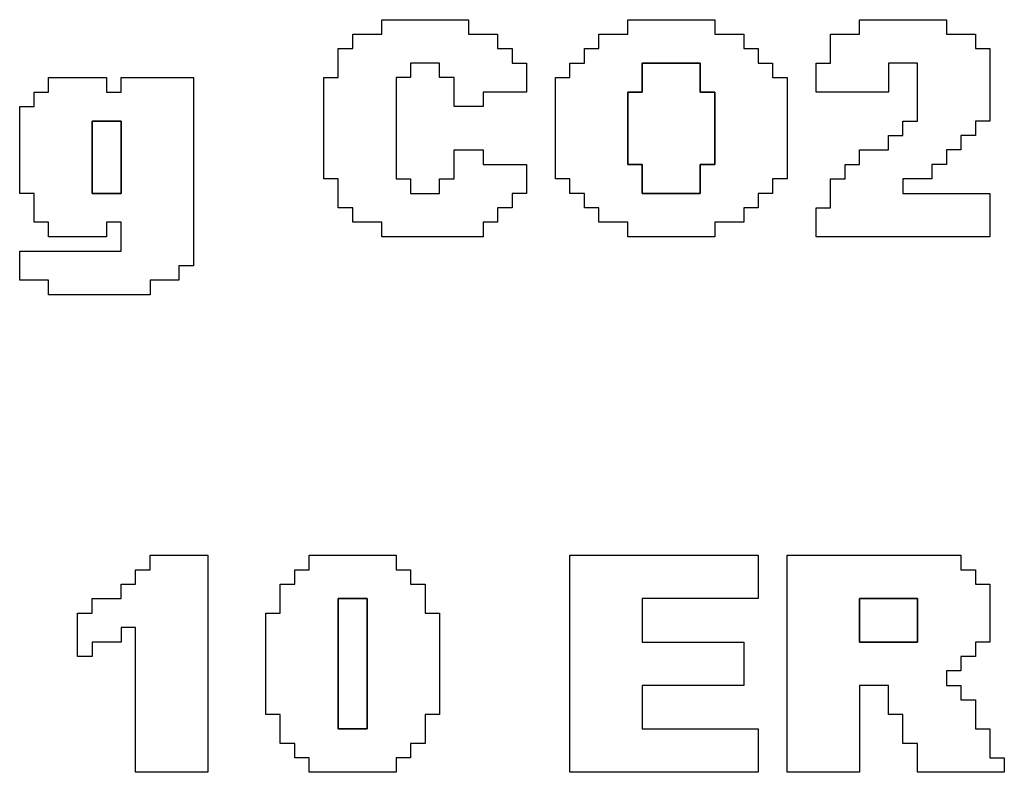
# Model space of a CAD drawing. Units: centimetres. Extents: x -20.3 to 20.3, y -14.3 to 14.2.
# Drawn here: x 11.3 to 12.7, y 10.7 to 11.7 of the extents above; entities that cross this region are included whole.
import ezdxf

# ---------------------------------------------------------------- set-up
doc = ezdxf.new("R2010")
doc.units = ezdxf.units.CM
doc.header["$MEASUREMENT"] = 0
doc.layers.add('Layer 1', color=7, linetype='Continuous')

msp = doc.modelspace()

# ---------------------------------------------------------------- linework, layer by layer
at = {"layer": 'Layer 1'}
for points, knots in [([(11.84455, 11.67907), (11.84455, 11.67907), (11.80467, 11.67907), (11.80467, 11.67907), (11.80467, 11.67907), (11.80467, 11.67907), (11.80467, 11.65913), (11.80467, 11.65913), (11.80467, 11.65913), (11.80467, 11.65913), (11.78473, 11.65913), (11.78473, 11.65913), (11.78473, 11.65913), (11.78473, 11.65913), (11.78473, 11.61925), (11.78473, 11.61925), (11.78473, 11.61925), (11.78473, 11.61925), (11.76479, 11.61925), (11.76479, 11.61925), (11.76479, 11.61925), (11.76479, 11.61925), (11.76479, 11.47966), (11.76479, 11.47966), (11.76479, 11.47966), (11.76479, 11.47966), (11.78473, 11.47966), (11.78473, 11.47966), (11.78473, 11.47966), (11.78473, 11.47966), (11.78473, 11.43978), (11.78473, 11.43978), (11.78473, 11.43978), (11.78473, 11.43978), (11.80467, 11.43978), (11.80467, 11.43978), (11.80467, 11.43978), (11.80467, 11.43978), (11.80467, 11.41984), (11.80467, 11.41984), (11.80467, 11.41984), (11.80467, 11.41984), (11.84455, 11.41984), (11.84455, 11.41984), (11.84455, 11.41984), (11.84455, 11.41984), (11.84455, 11.3999), (11.84455, 11.3999), (11.84455, 11.3999), (11.84455, 11.3999), (11.98413, 11.3999), (11.98413, 11.3999), (11.98413, 11.3999), (11.98413, 11.3999), (11.98413, 11.41984), (11.98413, 11.41984), (11.98413, 11.41984), (11.98413, 11.41984), (12.00408, 11.41984), (12.00408, 11.41984), (12.00408, 11.41984), (12.00408, 11.41984), (12.00408, 11.43978), (12.00408, 11.43978), (12.00408, 11.43978), (12.00408, 11.43978), (12.02402, 11.43978), (12.02402, 11.43978), (12.02402, 11.43978), (12.02402, 11.43978), (12.02402, 11.45973), (12.02402, 11.45973), (12.02402, 11.45973), (12.02402, 11.45973), (12.04396, 11.45973), (12.04396, 11.45973), (12.04396, 11.45973), (12.04396, 11.45973), (12.04396, 11.4996), (12.04396, 11.4996), (12.04396, 11.4996), (12.04396, 11.4996), (11.98413, 11.4996), (11.98413, 11.4996), (11.98413, 11.4996), (11.98413, 11.4996), (11.98413, 11.51954), (11.98413, 11.51954), (11.98413, 11.51954), (11.98413, 11.51954), (11.94426, 11.51954), (11.94426, 11.51954), (11.94426, 11.51954), (11.94426, 11.51954), (11.94426, 11.47966), (11.94426, 11.47966), (11.94426, 11.47966), (11.94426, 11.47966), (11.92431, 11.47966), (11.92431, 11.47966), (11.92431, 11.47966), (11.92431, 11.47966), (11.92431, 11.45973), (11.92431, 11.45973), (11.92431, 11.45973), (11.92431, 11.45973), (11.88443, 11.45973), (11.88443, 11.45973), (11.88443, 11.45973), (11.88443, 11.45973), (11.88443, 11.47966), (11.88443, 11.47966), (11.88443, 11.47966), (11.88443, 11.47966), (11.86449, 11.47966), (11.86449, 11.47966), (11.86449, 11.47966), (11.86449, 11.47966), (11.86449, 11.61925), (11.86449, 11.61925), (11.86449, 11.61925), (11.86449, 11.61925), (11.88443, 11.61925), (11.88443, 11.61925), (11.88443, 11.61925), (11.88443, 11.61925), (11.88443, 11.6392), (11.88443, 11.6392), (11.88443, 11.6392), (11.88443, 11.6392), (11.92431, 11.6392), (11.92431, 11.6392), (11.92431, 11.6392), (11.92431, 11.6392), (11.92431, 11.61925), (11.92431, 11.61925), (11.92431, 11.61925), (11.92431, 11.61925), (11.94426, 11.61925), (11.94426, 11.61925), (11.94426, 11.61925), (11.94426, 11.61925), (11.94426, 11.57937), (11.94426, 11.57937), (11.94426, 11.57937), (11.94426, 11.57937), (11.98413, 11.57937), (11.98413, 11.57937), (11.98413, 11.57937), (11.98413, 11.57937), (11.98413, 11.59931), (11.98413, 11.59931), (11.98413, 11.59931), (11.98413, 11.59931), (12.04396, 11.59931), (12.04396, 11.59931), (12.04396, 11.59931), (12.04396, 11.59931), (12.04396, 11.6392), (12.04396, 11.6392), (12.04396, 11.6392), (12.04396, 11.6392), (12.02402, 11.6392), (12.02402, 11.6392), (12.02402, 11.6392), (12.02402, 11.6392), (12.02402, 11.65913), (12.02402, 11.65913), (12.02402, 11.65913), (12.02402, 11.65913), (12.00408, 11.65913), (12.00408, 11.65913), (12.00408, 11.65913), (12.00408, 11.65913), (12.00408, 11.67907), (12.00408, 11.67907), (12.00408, 11.67907), (12.00408, 11.67907), (11.9642, 11.67907), (11.9642, 11.67907), (11.9642, 11.67907), (11.9642, 11.67907), (11.9642, 11.69901), (11.9642, 11.69901), (11.9642, 11.69901), (11.9642, 11.69901), (11.84455, 11.69901), (11.84455, 11.69901), (11.84455, 11.69901), (11.84455, 11.69901), (11.84455, 11.67907), (11.84455, 11.67907)], [0, 0, 0, 0, 0.0204082, 0.0204082, 0.0204082, 0.0204082, 0.0408163, 0.0408163, 0.0408163, 0.0408163, 0.0612245, 0.0612245, 0.0612245, 0.0612245, 0.0816327, 0.0816327, 0.0816327, 0.0816327, 0.1020408, 0.1020408, 0.1020408, 0.1020408, 0.122449, 0.122449, 0.122449, 0.122449, 0.1428571, 0.1428571, 0.1428571, 0.1428571, 0.1632653, 0.1632653, 0.1632653, 0.1632653, 0.1836735, 0.1836735, 0.1836735, 0.1836735, 0.2040816, 0.2040816, 0.2040816, 0.2040816, 0.2244898, 0.2244898, 0.2244898, 0.2244898, 0.244898, 0.244898, 0.244898, 0.244898, 0.2653061, 0.2653061, 0.2653061, 0.2653061, 0.2857143, 0.2857143, 0.2857143, 0.2857143, 0.3061224, 0.3061224, 0.3061224, 0.3061224, 0.3265306, 0.3265306, 0.3265306, 0.3265306, 0.3469388, 0.3469388, 0.3469388, 0.3469388, 0.3673469, 0.3673469, 0.3673469, 0.3673469, 0.3877551, 0.3877551, 0.3877551, 0.3877551, 0.4081633, 0.4081633, 0.4081633, 0.4081633, 0.4285714, 0.4285714, 0.4285714, 0.4285714, 0.4489796, 0.4489796, 0.4489796, 0.4489796, 0.4693878, 0.4693878, 0.4693878, 0.4693878, 0.4897959, 0.4897959, 0.4897959, 0.4897959, 0.5102041, 0.5102041, 0.5102041, 0.5102041, 0.5306122, 0.5306122, 0.5306122, 0.5306122, 0.5510204, 0.5510204, 0.5510204, 0.5510204, 0.5714286, 0.5714286, 0.5714286, 0.5714286, 0.5918367, 0.5918367, 0.5918367, 0.5918367, 0.6122449, 0.6122449, 0.6122449, 0.6122449, 0.6326531, 0.6326531, 0.6326531, 0.6326531, 0.6530612, 0.6530612, 0.6530612, 0.6530612, 0.6734694, 0.6734694, 0.6734694, 0.6734694, 0.6938776, 0.6938776, 0.6938776, 0.6938776, 0.7142857, 0.7142857, 0.7142857, 0.7142857, 0.7346939, 0.7346939, 0.7346939, 0.7346939, 0.755102, 0.755102, 0.755102, 0.755102, 0.7755102, 0.7755102, 0.7755102, 0.7755102, 0.7959184, 0.7959184, 0.7959184, 0.7959184, 0.8163265, 0.8163265, 0.8163265, 0.8163265, 0.8367347, 0.8367347, 0.8367347, 0.8367347, 0.8571429, 0.8571429, 0.8571429, 0.8571429, 0.877551, 0.877551, 0.877551, 0.877551, 0.8979592, 0.8979592, 0.8979592, 0.8979592, 0.9183673, 0.9183673, 0.9183673, 0.9183673, 0.9387755, 0.9387755, 0.9387755, 0.9387755, 0.9591837, 0.9591837, 0.9591837, 0.9591837, 1, 1, 1, 1]), ([(12.18355, 11.67907), (12.18355, 11.67907), (12.14367, 11.67907), (12.14367, 11.67907), (12.14367, 11.67907), (12.14367, 11.67907), (12.14367, 11.65913), (12.14367, 11.65913), (12.14367, 11.65913), (12.14367, 11.65913), (12.12373, 11.65913), (12.12373, 11.65913), (12.12373, 11.65913), (12.12373, 11.65913), (12.12373, 11.6392), (12.12373, 11.6392), (12.12373, 11.6392), (12.12373, 11.6392), (12.10378, 11.6392), (12.10378, 11.6392), (12.10378, 11.6392), (12.10378, 11.6392), (12.10378, 11.61925), (12.10378, 11.61925), (12.10378, 11.61925), (12.10378, 11.61925), (12.08384, 11.61925), (12.08384, 11.61925), (12.08384, 11.61925), (12.08384, 11.61925), (12.08384, 11.47966), (12.08384, 11.47966), (12.08384, 11.47966), (12.08384, 11.47966), (12.10378, 11.47966), (12.10378, 11.47966), (12.10378, 11.47966), (12.10378, 11.47966), (12.10378, 11.45973), (12.10378, 11.45973), (12.10378, 11.45973), (12.10378, 11.45973), (12.12373, 11.45973), (12.12373, 11.45973), (12.12373, 11.45973), (12.12373, 11.45973), (12.12373, 11.43978), (12.12373, 11.43978), (12.12373, 11.43978), (12.12373, 11.43978), (12.14367, 11.43978), (12.14367, 11.43978), (12.14367, 11.43978), (12.14367, 11.43978), (12.14367, 11.41984), (12.14367, 11.41984), (12.14367, 11.41984), (12.14367, 11.41984), (12.18355, 11.41984), (12.18355, 11.41984), (12.18355, 11.41984), (12.18355, 11.41984), (12.18355, 11.3999), (12.18355, 11.3999), (12.18355, 11.3999), (12.18355, 11.3999), (12.3032, 11.3999), (12.3032, 11.3999), (12.3032, 11.3999), (12.3032, 11.3999), (12.3032, 11.41984), (12.3032, 11.41984), (12.3032, 11.41984), (12.3032, 11.41984), (12.34307, 11.41984), (12.34307, 11.41984), (12.34307, 11.41984), (12.34307, 11.41984), (12.34307, 11.43978), (12.34307, 11.43978), (12.34307, 11.43978), (12.34307, 11.43978), (12.36302, 11.43978), (12.36302, 11.43978), (12.36302, 11.43978), (12.36302, 11.43978), (12.36302, 11.45973), (12.36302, 11.45973), (12.36302, 11.45973), (12.36302, 11.45973), (12.38296, 11.45973), (12.38296, 11.45973), (12.38296, 11.45973), (12.38296, 11.45973), (12.38296, 11.47966), (12.38296, 11.47966), (12.38296, 11.47966), (12.38296, 11.47966), (12.4029, 11.47966), (12.4029, 11.47966), (12.4029, 11.47966), (12.4029, 11.47966), (12.4029, 11.61925), (12.4029, 11.61925), (12.4029, 11.61925), (12.4029, 11.61925), (12.38296, 11.61925), (12.38296, 11.61925), (12.38296, 11.61925), (12.38296, 11.61925), (12.38296, 11.6392), (12.38296, 11.6392), (12.38296, 11.6392), (12.38296, 11.6392), (12.36302, 11.6392), (12.36302, 11.6392), (12.36302, 11.6392), (12.36302, 11.6392), (12.36302, 11.65913), (12.36302, 11.65913), (12.36302, 11.65913), (12.36302, 11.65913), (12.34307, 11.65913), (12.34307, 11.65913), (12.34307, 11.65913), (12.34307, 11.65913), (12.34307, 11.67907), (12.34307, 11.67907), (12.34307, 11.67907), (12.34307, 11.67907), (12.3032, 11.67907), (12.3032, 11.67907), (12.3032, 11.67907), (12.3032, 11.67907), (12.3032, 11.69901), (12.3032, 11.69901), (12.3032, 11.69901), (12.3032, 11.69901), (12.18355, 11.69901), (12.18355, 11.69901), (12.18355, 11.69901), (12.18355, 11.69901), (12.18355, 11.67907), (12.18355, 11.67907)], [0, 0, 0, 0, 0.027027, 0.027027, 0.027027, 0.027027, 0.0540541, 0.0540541, 0.0540541, 0.0540541, 0.0810811, 0.0810811, 0.0810811, 0.0810811, 0.1081081, 0.1081081, 0.1081081, 0.1081081, 0.1351351, 0.1351351, 0.1351351, 0.1351351, 0.1621622, 0.1621622, 0.1621622, 0.1621622, 0.1891892, 0.1891892, 0.1891892, 0.1891892, 0.2162162, 0.2162162, 0.2162162, 0.2162162, 0.2432432, 0.2432432, 0.2432432, 0.2432432, 0.2702703, 0.2702703, 0.2702703, 0.2702703, 0.2972973, 0.2972973, 0.2972973, 0.2972973, 0.3243243, 0.3243243, 0.3243243, 0.3243243, 0.3513514, 0.3513514, 0.3513514, 0.3513514, 0.3783784, 0.3783784, 0.3783784, 0.3783784, 0.4054054, 0.4054054, 0.4054054, 0.4054054, 0.4324324, 0.4324324, 0.4324324, 0.4324324, 0.4594595, 0.4594595, 0.4594595, 0.4594595, 0.4864865, 0.4864865, 0.4864865, 0.4864865, 0.5135135, 0.5135135, 0.5135135, 0.5135135, 0.5405405, 0.5405405, 0.5405405, 0.5405405, 0.5675676, 0.5675676, 0.5675676, 0.5675676, 0.5945946, 0.5945946, 0.5945946, 0.5945946, 0.6216216, 0.6216216, 0.6216216, 0.6216216, 0.6486486, 0.6486486, 0.6486486, 0.6486486, 0.6756757, 0.6756757, 0.6756757, 0.6756757, 0.7027027, 0.7027027, 0.7027027, 0.7027027, 0.7297297, 0.7297297, 0.7297297, 0.7297297, 0.7567568, 0.7567568, 0.7567568, 0.7567568, 0.7837838, 0.7837838, 0.7837838, 0.7837838, 0.8108108, 0.8108108, 0.8108108, 0.8108108, 0.8378378, 0.8378378, 0.8378378, 0.8378378, 0.8648649, 0.8648649, 0.8648649, 0.8648649, 0.8918919, 0.8918919, 0.8918919, 0.8918919, 0.9189189, 0.9189189, 0.9189189, 0.9189189, 0.9459459, 0.9459459, 0.9459459, 0.9459459, 1, 1, 1, 1]), ([(12.50261, 11.67907), (12.50261, 11.67907), (12.46272, 11.67907), (12.46272, 11.67907), (12.46272, 11.67907), (12.46272, 11.67907), (12.46272, 11.6392), (12.46272, 11.6392), (12.46272, 11.6392), (12.46272, 11.6392), (12.44278, 11.6392), (12.44278, 11.6392), (12.44278, 11.6392), (12.44278, 11.6392), (12.44278, 11.59931), (12.44278, 11.59931), (12.44278, 11.59931), (12.44278, 11.59931), (12.54249, 11.59931), (12.54249, 11.59931), (12.54249, 11.59931), (12.54249, 11.59931), (12.54249, 11.6392), (12.54249, 11.6392), (12.54249, 11.6392), (12.54249, 11.6392), (12.58237, 11.6392), (12.58237, 11.6392), (12.58237, 11.6392), (12.58237, 11.6392), (12.58237, 11.55942), (12.58237, 11.55942), (12.58237, 11.55942), (12.58237, 11.55942), (12.56243, 11.55942), (12.56243, 11.55942), (12.56243, 11.55942), (12.56243, 11.55942), (12.56243, 11.53948), (12.56243, 11.53948), (12.56243, 11.53948), (12.56243, 11.53948), (12.54249, 11.53948), (12.54249, 11.53948), (12.54249, 11.53948), (12.54249, 11.53948), (12.54249, 11.51954), (12.54249, 11.51954), (12.54249, 11.51954), (12.54249, 11.51954), (12.50261, 11.51954), (12.50261, 11.51954), (12.50261, 11.51954), (12.50261, 11.51954), (12.50261, 11.4996), (12.50261, 11.4996), (12.50261, 11.4996), (12.50261, 11.4996), (12.48267, 11.4996), (12.48267, 11.4996), (12.48267, 11.4996), (12.48267, 11.4996), (12.48267, 11.47966), (12.48267, 11.47966), (12.48267, 11.47966), (12.48267, 11.47966), (12.46272, 11.47966), (12.46272, 11.47966), (12.46272, 11.47966), (12.46272, 11.47966), (12.46272, 11.43978), (12.46272, 11.43978), (12.46272, 11.43978), (12.46272, 11.43978), (12.44278, 11.43978), (12.44278, 11.43978), (12.44278, 11.43978), (12.44278, 11.43978), (12.44278, 11.3999), (12.44278, 11.3999), (12.44278, 11.3999), (12.44278, 11.3999), (12.68208, 11.3999), (12.68208, 11.3999), (12.68208, 11.3999), (12.68208, 11.3999), (12.68208, 11.45973), (12.68208, 11.45973), (12.68208, 11.45973), (12.68208, 11.45973), (12.56243, 11.45973), (12.56243, 11.45973), (12.56243, 11.45973), (12.56243, 11.45973), (12.56243, 11.47966), (12.56243, 11.47966), (12.56243, 11.47966), (12.56243, 11.47966), (12.60231, 11.47966), (12.60231, 11.47966), (12.60231, 11.47966), (12.60231, 11.47966), (12.60231, 11.4996), (12.60231, 11.4996), (12.60231, 11.4996), (12.60231, 11.4996), (12.62225, 11.4996), (12.62225, 11.4996), (12.62225, 11.4996), (12.62225, 11.4996), (12.62225, 11.51954), (12.62225, 11.51954), (12.62225, 11.51954), (12.62225, 11.51954), (12.64219, 11.51954), (12.64219, 11.51954), (12.64219, 11.51954), (12.64219, 11.51954), (12.64219, 11.53948), (12.64219, 11.53948), (12.64219, 11.53948), (12.64219, 11.53948), (12.66213, 11.53948), (12.66213, 11.53948), (12.66213, 11.53948), (12.66213, 11.53948), (12.66213, 11.55942), (12.66213, 11.55942), (12.66213, 11.55942), (12.66213, 11.55942), (12.68208, 11.55942), (12.68208, 11.55942), (12.68208, 11.55942), (12.68208, 11.55942), (12.68208, 11.65913), (12.68208, 11.65913), (12.68208, 11.65913), (12.68208, 11.65913), (12.66213, 11.65913), (12.66213, 11.65913), (12.66213, 11.65913), (12.66213, 11.65913), (12.66213, 11.67907), (12.66213, 11.67907), (12.66213, 11.67907), (12.66213, 11.67907), (12.62225, 11.67907), (12.62225, 11.67907), (12.62225, 11.67907), (12.62225, 11.67907), (12.62225, 11.69901), (12.62225, 11.69901), (12.62225, 11.69901), (12.62225, 11.69901), (12.50261, 11.69901), (12.50261, 11.69901), (12.50261, 11.69901), (12.50261, 11.69901), (12.50261, 11.67907), (12.50261, 11.67907)], [0, 0, 0, 0, 0.0243902, 0.0243902, 0.0243902, 0.0243902, 0.0487805, 0.0487805, 0.0487805, 0.0487805, 0.0731707, 0.0731707, 0.0731707, 0.0731707, 0.097561, 0.097561, 0.097561, 0.097561, 0.1219512, 0.1219512, 0.1219512, 0.1219512, 0.1463415, 0.1463415, 0.1463415, 0.1463415, 0.1707317, 0.1707317, 0.1707317, 0.1707317, 0.195122, 0.195122, 0.195122, 0.195122, 0.2195122, 0.2195122, 0.2195122, 0.2195122, 0.2439024, 0.2439024, 0.2439024, 0.2439024, 0.2682927, 0.2682927, 0.2682927, 0.2682927, 0.2926829, 0.2926829, 0.2926829, 0.2926829, 0.3170732, 0.3170732, 0.3170732, 0.3170732, 0.3414634, 0.3414634, 0.3414634, 0.3414634, 0.3658537, 0.3658537, 0.3658537, 0.3658537, 0.3902439, 0.3902439, 0.3902439, 0.3902439, 0.4146341, 0.4146341, 0.4146341, 0.4146341, 0.4390244, 0.4390244, 0.4390244, 0.4390244, 0.4634146, 0.4634146, 0.4634146, 0.4634146, 0.4878049, 0.4878049, 0.4878049, 0.4878049, 0.5121951, 0.5121951, 0.5121951, 0.5121951, 0.5365854, 0.5365854, 0.5365854, 0.5365854, 0.5609756, 0.5609756, 0.5609756, 0.5609756, 0.5853659, 0.5853659, 0.5853659, 0.5853659, 0.6097561, 0.6097561, 0.6097561, 0.6097561, 0.6341463, 0.6341463, 0.6341463, 0.6341463, 0.6585366, 0.6585366, 0.6585366, 0.6585366, 0.6829268, 0.6829268, 0.6829268, 0.6829268, 0.7073171, 0.7073171, 0.7073171, 0.7073171, 0.7317073, 0.7317073, 0.7317073, 0.7317073, 0.7560976, 0.7560976, 0.7560976, 0.7560976, 0.7804878, 0.7804878, 0.7804878, 0.7804878, 0.804878, 0.804878, 0.804878, 0.804878, 0.8292683, 0.8292683, 0.8292683, 0.8292683, 0.8536585, 0.8536585, 0.8536585, 0.8536585, 0.8780488, 0.8780488, 0.8780488, 0.8780488, 0.902439, 0.902439, 0.902439, 0.902439, 0.9268293, 0.9268293, 0.9268293, 0.9268293, 0.9512195, 0.9512195, 0.9512195, 0.9512195, 1, 1, 1, 1]), ([(12.18355, 11.59931), (12.18355, 11.59931), (12.20349, 11.59931), (12.20349, 11.59931), (12.20349, 11.59931), (12.20349, 11.59931), (12.20349, 11.6392), (12.20349, 11.6392), (12.20349, 11.6392), (12.20349, 11.6392), (12.28325, 11.6392), (12.28325, 11.6392), (12.28325, 11.6392), (12.28325, 11.6392), (12.28325, 11.59931), (12.28325, 11.59931), (12.28325, 11.59931), (12.28325, 11.59931), (12.3032, 11.59931), (12.3032, 11.59931), (12.3032, 11.59931), (12.3032, 11.59931), (12.3032, 11.4996), (12.3032, 11.4996), (12.3032, 11.4996), (12.3032, 11.4996), (12.28325, 11.4996), (12.28325, 11.4996), (12.28325, 11.4996), (12.28325, 11.4996), (12.28325, 11.45973), (12.28325, 11.45973), (12.28325, 11.45973), (12.28325, 11.45973), (12.20349, 11.45973), (12.20349, 11.45973), (12.20349, 11.45973), (12.20349, 11.45973), (12.20349, 11.4996), (12.20349, 11.4996), (12.20349, 11.4996), (12.20349, 11.4996), (12.18355, 11.4996), (12.18355, 11.4996), (12.18355, 11.4996), (12.18355, 11.4996), (12.18355, 11.59931), (12.18355, 11.59931)], [0, 0, 0, 0, 0.0769231, 0.0769231, 0.0769231, 0.0769231, 0.1538462, 0.1538462, 0.1538462, 0.1538462, 0.2307692, 0.2307692, 0.2307692, 0.2307692, 0.3076923, 0.3076923, 0.3076923, 0.3076923, 0.3846154, 0.3846154, 0.3846154, 0.3846154, 0.4615385, 0.4615385, 0.4615385, 0.4615385, 0.5384615, 0.5384615, 0.5384615, 0.5384615, 0.6153846, 0.6153846, 0.6153846, 0.6153846, 0.6923077, 0.6923077, 0.6923077, 0.6923077, 0.7692308, 0.7692308, 0.7692308, 0.7692308, 0.8461538, 0.8461538, 0.8461538, 0.8461538, 1, 1, 1, 1]), ([(11.3859, 11.59931), (11.3859, 11.59931), (11.36596, 11.59931), (11.36596, 11.59931), (11.36596, 11.59931), (11.36596, 11.59931), (11.36596, 11.57937), (11.36596, 11.57937), (11.36596, 11.57937), (11.36596, 11.57937), (11.34603, 11.57937), (11.34603, 11.57937), (11.34603, 11.57937), (11.34603, 11.57937), (11.34603, 11.45973), (11.34603, 11.45973), (11.34603, 11.45973), (11.34603, 11.45973), (11.36596, 11.45973), (11.36596, 11.45973), (11.36596, 11.45973), (11.36596, 11.45973), (11.36596, 11.41984), (11.36596, 11.41984), (11.36596, 11.41984), (11.36596, 11.41984), (11.3859, 11.41984), (11.3859, 11.41984), (11.3859, 11.41984), (11.3859, 11.41984), (11.3859, 11.3999), (11.3859, 11.3999), (11.3859, 11.3999), (11.3859, 11.3999), (11.46567, 11.3999), (11.46567, 11.3999), (11.46567, 11.3999), (11.46567, 11.3999), (11.46567, 11.41984), (11.46567, 11.41984), (11.46567, 11.41984), (11.46567, 11.41984), (11.48561, 11.41984), (11.48561, 11.41984), (11.48561, 11.41984), (11.48561, 11.41984), (11.48561, 11.37995), (11.48561, 11.37995), (11.48561, 11.37995), (11.48561, 11.37995), (11.34603, 11.37995), (11.34603, 11.37995), (11.34603, 11.37995), (11.34603, 11.37995), (11.34603, 11.34007), (11.34603, 11.34007), (11.34603, 11.34007), (11.34603, 11.34007), (11.3859, 11.34007), (11.3859, 11.34007), (11.3859, 11.34007), (11.3859, 11.34007), (11.3859, 11.32013), (11.3859, 11.32013), (11.3859, 11.32013), (11.3859, 11.32013), (11.5255, 11.32013), (11.5255, 11.32013), (11.5255, 11.32013), (11.5255, 11.32013), (11.5255, 11.34007), (11.5255, 11.34007), (11.5255, 11.34007), (11.5255, 11.34007), (11.56537, 11.34007), (11.56537, 11.34007), (11.56537, 11.34007), (11.56537, 11.34007), (11.56537, 11.36001), (11.56537, 11.36001), (11.56537, 11.36001), (11.56537, 11.36001), (11.58532, 11.36001), (11.58532, 11.36001), (11.58532, 11.36001), (11.58532, 11.36001), (11.58532, 11.61925), (11.58532, 11.61925), (11.58532, 11.61925), (11.58532, 11.61925), (11.48561, 11.61925), (11.48561, 11.61925), (11.48561, 11.61925), (11.48561, 11.61925), (11.48561, 11.59931), (11.48561, 11.59931), (11.48561, 11.59931), (11.48561, 11.59931), (11.46567, 11.59931), (11.46567, 11.59931), (11.46567, 11.59931), (11.46567, 11.59931), (11.46567, 11.61925), (11.46567, 11.61925), (11.46567, 11.61925), (11.46567, 11.61925), (11.3859, 11.61925), (11.3859, 11.61925), (11.3859, 11.61925), (11.3859, 11.61925), (11.3859, 11.59931), (11.3859, 11.59931)], [0, 0, 0, 0, 0.0344828, 0.0344828, 0.0344828, 0.0344828, 0.0689655, 0.0689655, 0.0689655, 0.0689655, 0.1034483, 0.1034483, 0.1034483, 0.1034483, 0.137931, 0.137931, 0.137931, 0.137931, 0.1724138, 0.1724138, 0.1724138, 0.1724138, 0.2068966, 0.2068966, 0.2068966, 0.2068966, 0.2413793, 0.2413793, 0.2413793, 0.2413793, 0.2758621, 0.2758621, 0.2758621, 0.2758621, 0.3103448, 0.3103448, 0.3103448, 0.3103448, 0.3448276, 0.3448276, 0.3448276, 0.3448276, 0.3793103, 0.3793103, 0.3793103, 0.3793103, 0.4137931, 0.4137931, 0.4137931, 0.4137931, 0.4482759, 0.4482759, 0.4482759, 0.4482759, 0.4827586, 0.4827586, 0.4827586, 0.4827586, 0.5172414, 0.5172414, 0.5172414, 0.5172414, 0.5517241, 0.5517241, 0.5517241, 0.5517241, 0.5862069, 0.5862069, 0.5862069, 0.5862069, 0.6206897, 0.6206897, 0.6206897, 0.6206897, 0.6551724, 0.6551724, 0.6551724, 0.6551724, 0.6896552, 0.6896552, 0.6896552, 0.6896552, 0.7241379, 0.7241379, 0.7241379, 0.7241379, 0.7586207, 0.7586207, 0.7586207, 0.7586207, 0.7931034, 0.7931034, 0.7931034, 0.7931034, 0.8275862, 0.8275862, 0.8275862, 0.8275862, 0.862069, 0.862069, 0.862069, 0.862069, 0.8965517, 0.8965517, 0.8965517, 0.8965517, 0.9310345, 0.9310345, 0.9310345, 0.9310345, 1, 1, 1, 1]), ([(11.44573, 11.55942), (11.44573, 11.55942), (11.48561, 11.55942), (11.48561, 11.55942), (11.48561, 11.55942), (11.48561, 11.55942), (11.48561, 11.45973), (11.48561, 11.45973), (11.48561, 11.45973), (11.48561, 11.45973), (11.44573, 11.45973), (11.44573, 11.45973), (11.44573, 11.45973), (11.44573, 11.45973), (11.44573, 11.55942), (11.44573, 11.55942)], [0, 0, 0, 0, 0.2, 0.2, 0.2, 0.2, 0.4, 0.4, 0.4, 0.4, 0.6, 0.6, 0.6, 0.6, 1, 1, 1, 1]), ([(11.5255, 10.94125), (11.5255, 10.94125), (11.50555, 10.94125), (11.50555, 10.94125), (11.50555, 10.94125), (11.50555, 10.94125), (11.50555, 10.92131), (11.50555, 10.92131), (11.50555, 10.92131), (11.50555, 10.92131), (11.48561, 10.92131), (11.48561, 10.92131), (11.48561, 10.92131), (11.48561, 10.92131), (11.48561, 10.90137), (11.48561, 10.90137), (11.48561, 10.90137), (11.48561, 10.90137), (11.44573, 10.90137), (11.44573, 10.90137), (11.44573, 10.90137), (11.44573, 10.90137), (11.44573, 10.88143), (11.44573, 10.88143), (11.44573, 10.88143), (11.44573, 10.88143), (11.42579, 10.88143), (11.42579, 10.88143), (11.42579, 10.88143), (11.42579, 10.88143), (11.42579, 10.8216), (11.42579, 10.8216), (11.42579, 10.8216), (11.42579, 10.8216), (11.44573, 10.8216), (11.44573, 10.8216), (11.44573, 10.8216), (11.44573, 10.8216), (11.44573, 10.84154), (11.44573, 10.84154), (11.44573, 10.84154), (11.44573, 10.84154), (11.48561, 10.84154), (11.48561, 10.84154), (11.48561, 10.84154), (11.48561, 10.84154), (11.48561, 10.86149), (11.48561, 10.86149), (11.48561, 10.86149), (11.48561, 10.86149), (11.50555, 10.86149), (11.50555, 10.86149), (11.50555, 10.86149), (11.50555, 10.86149), (11.50555, 10.66207), (11.50555, 10.66207), (11.50555, 10.66207), (11.50555, 10.66207), (11.60526, 10.66207), (11.60526, 10.66207), (11.60526, 10.66207), (11.60526, 10.66207), (11.60526, 10.9612), (11.60526, 10.9612), (11.60526, 10.9612), (11.60526, 10.9612), (11.5255, 10.9612), (11.5255, 10.9612), (11.5255, 10.9612), (11.5255, 10.9612), (11.5255, 10.94125), (11.5255, 10.94125)], [0, 0, 0, 0, 0.0526316, 0.0526316, 0.0526316, 0.0526316, 0.1052632, 0.1052632, 0.1052632, 0.1052632, 0.1578947, 0.1578947, 0.1578947, 0.1578947, 0.2105263, 0.2105263, 0.2105263, 0.2105263, 0.2631579, 0.2631579, 0.2631579, 0.2631579, 0.3157895, 0.3157895, 0.3157895, 0.3157895, 0.3684211, 0.3684211, 0.3684211, 0.3684211, 0.4210526, 0.4210526, 0.4210526, 0.4210526, 0.4736842, 0.4736842, 0.4736842, 0.4736842, 0.5263158, 0.5263158, 0.5263158, 0.5263158, 0.5789474, 0.5789474, 0.5789474, 0.5789474, 0.6315789, 0.6315789, 0.6315789, 0.6315789, 0.6842105, 0.6842105, 0.6842105, 0.6842105, 0.7368421, 0.7368421, 0.7368421, 0.7368421, 0.7894737, 0.7894737, 0.7894737, 0.7894737, 0.8421053, 0.8421053, 0.8421053, 0.8421053, 0.8947368, 0.8947368, 0.8947368, 0.8947368, 1, 1, 1, 1]), ([(11.74484, 10.94125), (11.74484, 10.94125), (11.7249, 10.94125), (11.7249, 10.94125), (11.7249, 10.94125), (11.7249, 10.94125), (11.7249, 10.92131), (11.7249, 10.92131), (11.7249, 10.92131), (11.7249, 10.92131), (11.70496, 10.92131), (11.70496, 10.92131), (11.70496, 10.92131), (11.70496, 10.92131), (11.70496, 10.88143), (11.70496, 10.88143), (11.70496, 10.88143), (11.70496, 10.88143), (11.68502, 10.88143), (11.68502, 10.88143), (11.68502, 10.88143), (11.68502, 10.88143), (11.68502, 10.74184), (11.68502, 10.74184), (11.68502, 10.74184), (11.68502, 10.74184), (11.70496, 10.74184), (11.70496, 10.74184), (11.70496, 10.74184), (11.70496, 10.74184), (11.70496, 10.70196), (11.70496, 10.70196), (11.70496, 10.70196), (11.70496, 10.70196), (11.7249, 10.70196), (11.7249, 10.70196), (11.7249, 10.70196), (11.7249, 10.70196), (11.7249, 10.68202), (11.7249, 10.68202), (11.7249, 10.68202), (11.7249, 10.68202), (11.74484, 10.68202), (11.74484, 10.68202), (11.74484, 10.68202), (11.74484, 10.68202), (11.74484, 10.66207), (11.74484, 10.66207), (11.74484, 10.66207), (11.74484, 10.66207), (11.86449, 10.66207), (11.86449, 10.66207), (11.86449, 10.66207), (11.86449, 10.66207), (11.86449, 10.68202), (11.86449, 10.68202), (11.86449, 10.68202), (11.86449, 10.68202), (11.88443, 10.68202), (11.88443, 10.68202), (11.88443, 10.68202), (11.88443, 10.68202), (11.88443, 10.70196), (11.88443, 10.70196), (11.88443, 10.70196), (11.88443, 10.70196), (11.90437, 10.70196), (11.90437, 10.70196), (11.90437, 10.70196), (11.90437, 10.70196), (11.90437, 10.74184), (11.90437, 10.74184), (11.90437, 10.74184), (11.90437, 10.74184), (11.92431, 10.74184), (11.92431, 10.74184), (11.92431, 10.74184), (11.92431, 10.74184), (11.92431, 10.88143), (11.92431, 10.88143), (11.92431, 10.88143), (11.92431, 10.88143), (11.90437, 10.88143), (11.90437, 10.88143), (11.90437, 10.88143), (11.90437, 10.88143), (11.90437, 10.92131), (11.90437, 10.92131), (11.90437, 10.92131), (11.90437, 10.92131), (11.88443, 10.92131), (11.88443, 10.92131), (11.88443, 10.92131), (11.88443, 10.92131), (11.88443, 10.94125), (11.88443, 10.94125), (11.88443, 10.94125), (11.88443, 10.94125), (11.86449, 10.94125), (11.86449, 10.94125), (11.86449, 10.94125), (11.86449, 10.94125), (11.86449, 10.9612), (11.86449, 10.9612), (11.86449, 10.9612), (11.86449, 10.9612), (11.74484, 10.9612), (11.74484, 10.9612), (11.74484, 10.9612), (11.74484, 10.9612), (11.74484, 10.94125), (11.74484, 10.94125)], [0, 0, 0, 0, 0.0344828, 0.0344828, 0.0344828, 0.0344828, 0.0689655, 0.0689655, 0.0689655, 0.0689655, 0.1034483, 0.1034483, 0.1034483, 0.1034483, 0.137931, 0.137931, 0.137931, 0.137931, 0.1724138, 0.1724138, 0.1724138, 0.1724138, 0.2068966, 0.2068966, 0.2068966, 0.2068966, 0.2413793, 0.2413793, 0.2413793, 0.2413793, 0.2758621, 0.2758621, 0.2758621, 0.2758621, 0.3103448, 0.3103448, 0.3103448, 0.3103448, 0.3448276, 0.3448276, 0.3448276, 0.3448276, 0.3793103, 0.3793103, 0.3793103, 0.3793103, 0.4137931, 0.4137931, 0.4137931, 0.4137931, 0.4482759, 0.4482759, 0.4482759, 0.4482759, 0.4827586, 0.4827586, 0.4827586, 0.4827586, 0.5172414, 0.5172414, 0.5172414, 0.5172414, 0.5517241, 0.5517241, 0.5517241, 0.5517241, 0.5862069, 0.5862069, 0.5862069, 0.5862069, 0.6206897, 0.6206897, 0.6206897, 0.6206897, 0.6551724, 0.6551724, 0.6551724, 0.6551724, 0.6896552, 0.6896552, 0.6896552, 0.6896552, 0.7241379, 0.7241379, 0.7241379, 0.7241379, 0.7586207, 0.7586207, 0.7586207, 0.7586207, 0.7931034, 0.7931034, 0.7931034, 0.7931034, 0.8275862, 0.8275862, 0.8275862, 0.8275862, 0.862069, 0.862069, 0.862069, 0.862069, 0.8965517, 0.8965517, 0.8965517, 0.8965517, 0.9310345, 0.9310345, 0.9310345, 0.9310345, 1, 1, 1, 1]), ([(12.10378, 10.66207), (12.10378, 10.66207), (12.36302, 10.66207), (12.36302, 10.66207), (12.36302, 10.66207), (12.36302, 10.66207), (12.36302, 10.7219), (12.36302, 10.7219), (12.36302, 10.7219), (12.36302, 10.7219), (12.20349, 10.7219), (12.20349, 10.7219), (12.20349, 10.7219), (12.20349, 10.7219), (12.20349, 10.78173), (12.20349, 10.78173), (12.20349, 10.78173), (12.20349, 10.78173), (12.34307, 10.78173), (12.34307, 10.78173), (12.34307, 10.78173), (12.34307, 10.78173), (12.34307, 10.84154), (12.34307, 10.84154), (12.34307, 10.84154), (12.34307, 10.84154), (12.20349, 10.84154), (12.20349, 10.84154), (12.20349, 10.84154), (12.20349, 10.84154), (12.20349, 10.90137), (12.20349, 10.90137), (12.20349, 10.90137), (12.20349, 10.90137), (12.36302, 10.90137), (12.36302, 10.90137), (12.36302, 10.90137), (12.36302, 10.90137), (12.36302, 10.9612), (12.36302, 10.9612), (12.36302, 10.9612), (12.36302, 10.9612), (12.10378, 10.9612), (12.10378, 10.9612), (12.10378, 10.9612), (12.10378, 10.9612), (12.10378, 10.66207), (12.10378, 10.66207)], [0, 0, 0, 0, 0.0769231, 0.0769231, 0.0769231, 0.0769231, 0.1538462, 0.1538462, 0.1538462, 0.1538462, 0.2307692, 0.2307692, 0.2307692, 0.2307692, 0.3076923, 0.3076923, 0.3076923, 0.3076923, 0.3846154, 0.3846154, 0.3846154, 0.3846154, 0.4615385, 0.4615385, 0.4615385, 0.4615385, 0.5384615, 0.5384615, 0.5384615, 0.5384615, 0.6153846, 0.6153846, 0.6153846, 0.6153846, 0.6923077, 0.6923077, 0.6923077, 0.6923077, 0.7692308, 0.7692308, 0.7692308, 0.7692308, 0.8461538, 0.8461538, 0.8461538, 0.8461538, 1, 1, 1, 1]), ([(12.4029, 10.66207), (12.4029, 10.66207), (12.50261, 10.66207), (12.50261, 10.66207), (12.50261, 10.66207), (12.50261, 10.66207), (12.50261, 10.78173), (12.50261, 10.78173), (12.50261, 10.78173), (12.50261, 10.78173), (12.54249, 10.78173), (12.54249, 10.78173), (12.54249, 10.78173), (12.54249, 10.78173), (12.54249, 10.74184), (12.54249, 10.74184), (12.54249, 10.74184), (12.54249, 10.74184), (12.56243, 10.74184), (12.56243, 10.74184), (12.56243, 10.74184), (12.56243, 10.74184), (12.56243, 10.70196), (12.56243, 10.70196), (12.56243, 10.70196), (12.56243, 10.70196), (12.58237, 10.70196), (12.58237, 10.70196), (12.58237, 10.70196), (12.58237, 10.70196), (12.58237, 10.66207), (12.58237, 10.66207), (12.58237, 10.66207), (12.58237, 10.66207), (12.70201, 10.66207), (12.70201, 10.66207), (12.70201, 10.66207), (12.70201, 10.66207), (12.70201, 10.68202), (12.70201, 10.68202), (12.70201, 10.68202), (12.70201, 10.68202), (12.68208, 10.68202), (12.68208, 10.68202), (12.68208, 10.68202), (12.68208, 10.68202), (12.68208, 10.7219), (12.68208, 10.7219), (12.68208, 10.7219), (12.68208, 10.7219), (12.66213, 10.7219), (12.66213, 10.7219), (12.66213, 10.7219), (12.66213, 10.7219), (12.66213, 10.76178), (12.66213, 10.76178), (12.66213, 10.76178), (12.66213, 10.76178), (12.64219, 10.76178), (12.64219, 10.76178), (12.64219, 10.76178), (12.64219, 10.76178), (12.64219, 10.78173), (12.64219, 10.78173), (12.64219, 10.78173), (12.64219, 10.78173), (12.62225, 10.78173), (12.62225, 10.78173), (12.62225, 10.78173), (12.62225, 10.78173), (12.62225, 10.80166), (12.62225, 10.80166), (12.62225, 10.80166), (12.62225, 10.80166), (12.64219, 10.80166), (12.64219, 10.80166), (12.64219, 10.80166), (12.64219, 10.80166), (12.64219, 10.8216), (12.64219, 10.8216), (12.64219, 10.8216), (12.64219, 10.8216), (12.66213, 10.8216), (12.66213, 10.8216), (12.66213, 10.8216), (12.66213, 10.8216), (12.66213, 10.84154), (12.66213, 10.84154), (12.66213, 10.84154), (12.66213, 10.84154), (12.68208, 10.84154), (12.68208, 10.84154), (12.68208, 10.84154), (12.68208, 10.84154), (12.68208, 10.92131), (12.68208, 10.92131), (12.68208, 10.92131), (12.68208, 10.92131), (12.66213, 10.92131), (12.66213, 10.92131), (12.66213, 10.92131), (12.66213, 10.92131), (12.66213, 10.94125), (12.66213, 10.94125), (12.66213, 10.94125), (12.66213, 10.94125), (12.64219, 10.94125), (12.64219, 10.94125), (12.64219, 10.94125), (12.64219, 10.94125), (12.64219, 10.9612), (12.64219, 10.9612), (12.64219, 10.9612), (12.64219, 10.9612), (12.4029, 10.9612), (12.4029, 10.9612), (12.4029, 10.9612), (12.4029, 10.9612), (12.4029, 10.66207), (12.4029, 10.66207)], [0, 0, 0, 0, 0.0322581, 0.0322581, 0.0322581, 0.0322581, 0.0645161, 0.0645161, 0.0645161, 0.0645161, 0.0967742, 0.0967742, 0.0967742, 0.0967742, 0.1290323, 0.1290323, 0.1290323, 0.1290323, 0.1612903, 0.1612903, 0.1612903, 0.1612903, 0.1935484, 0.1935484, 0.1935484, 0.1935484, 0.2258065, 0.2258065, 0.2258065, 0.2258065, 0.2580645, 0.2580645, 0.2580645, 0.2580645, 0.2903226, 0.2903226, 0.2903226, 0.2903226, 0.3225806, 0.3225806, 0.3225806, 0.3225806, 0.3548387, 0.3548387, 0.3548387, 0.3548387, 0.3870968, 0.3870968, 0.3870968, 0.3870968, 0.4193548, 0.4193548, 0.4193548, 0.4193548, 0.4516129, 0.4516129, 0.4516129, 0.4516129, 0.483871, 0.483871, 0.483871, 0.483871, 0.516129, 0.516129, 0.516129, 0.516129, 0.5483871, 0.5483871, 0.5483871, 0.5483871, 0.5806452, 0.5806452, 0.5806452, 0.5806452, 0.6129032, 0.6129032, 0.6129032, 0.6129032, 0.6451613, 0.6451613, 0.6451613, 0.6451613, 0.6774194, 0.6774194, 0.6774194, 0.6774194, 0.7096774, 0.7096774, 0.7096774, 0.7096774, 0.7419355, 0.7419355, 0.7419355, 0.7419355, 0.7741935, 0.7741935, 0.7741935, 0.7741935, 0.8064516, 0.8064516, 0.8064516, 0.8064516, 0.8387097, 0.8387097, 0.8387097, 0.8387097, 0.8709677, 0.8709677, 0.8709677, 0.8709677, 0.9032258, 0.9032258, 0.9032258, 0.9032258, 0.9354839, 0.9354839, 0.9354839, 0.9354839, 1, 1, 1, 1]), ([(11.78473, 10.90137), (11.78473, 10.90137), (11.82461, 10.90137), (11.82461, 10.90137), (11.82461, 10.90137), (11.82461, 10.90137), (11.82461, 10.7219), (11.82461, 10.7219), (11.82461, 10.7219), (11.82461, 10.7219), (11.78473, 10.7219), (11.78473, 10.7219), (11.78473, 10.7219), (11.78473, 10.7219), (11.78473, 10.90137), (11.78473, 10.90137)], [0, 0, 0, 0, 0.2, 0.2, 0.2, 0.2, 0.4, 0.4, 0.4, 0.4, 0.6, 0.6, 0.6, 0.6, 1, 1, 1, 1]), ([(12.50261, 10.90137), (12.50261, 10.90137), (12.58237, 10.90137), (12.58237, 10.90137), (12.58237, 10.90137), (12.58237, 10.90137), (12.58237, 10.84154), (12.58237, 10.84154), (12.58237, 10.84154), (12.58237, 10.84154), (12.50261, 10.84154), (12.50261, 10.84154), (12.50261, 10.84154), (12.50261, 10.84154), (12.50261, 10.90137), (12.50261, 10.90137)], [0, 0, 0, 0, 0.2, 0.2, 0.2, 0.2, 0.4, 0.4, 0.4, 0.4, 0.6, 0.6, 0.6, 0.6, 1, 1, 1, 1])]:
    msp.add_open_spline(points, degree=3, knots=knots, dxfattribs=at)
at = {"layer": 'Layer 1', "color": 7}
for points, knots in [([(12.20349, 11.59931), (12.20349, 11.59931), (12.18355, 11.59931), (12.18355, 11.59931), (12.18355, 11.59931), (12.18355, 11.59931), (12.18355, 11.4996), (12.18355, 11.4996), (12.18355, 11.4996), (12.18355, 11.4996), (12.20349, 11.4996), (12.20349, 11.4996), (12.20349, 11.4996), (12.20349, 11.4996), (12.20349, 11.45973), (12.20349, 11.45973), (12.20349, 11.45973), (12.20349, 11.45973), (12.28325, 11.45973), (12.28325, 11.45973), (12.28325, 11.45973), (12.28325, 11.45973), (12.28325, 11.4996), (12.28325, 11.4996), (12.28325, 11.4996), (12.28325, 11.4996), (12.3032, 11.4996), (12.3032, 11.4996), (12.3032, 11.4996), (12.3032, 11.4996), (12.3032, 11.59931), (12.3032, 11.59931), (12.3032, 11.59931), (12.3032, 11.59931), (12.28325, 11.59931), (12.28325, 11.59931), (12.28325, 11.59931), (12.28325, 11.59931), (12.28325, 11.6392), (12.28325, 11.6392), (12.28325, 11.6392), (12.28325, 11.6392), (12.20349, 11.6392), (12.20349, 11.6392), (12.20349, 11.6392), (12.20349, 11.6392), (12.20349, 11.59931), (12.20349, 11.59931)], [0, 0, 0, 0, 0.0769231, 0.0769231, 0.0769231, 0.0769231, 0.1538462, 0.1538462, 0.1538462, 0.1538462, 0.2307692, 0.2307692, 0.2307692, 0.2307692, 0.3076923, 0.3076923, 0.3076923, 0.3076923, 0.3846154, 0.3846154, 0.3846154, 0.3846154, 0.4615385, 0.4615385, 0.4615385, 0.4615385, 0.5384615, 0.5384615, 0.5384615, 0.5384615, 0.6153846, 0.6153846, 0.6153846, 0.6153846, 0.6923077, 0.6923077, 0.6923077, 0.6923077, 0.7692308, 0.7692308, 0.7692308, 0.7692308, 0.8461538, 0.8461538, 0.8461538, 0.8461538, 1, 1, 1, 1]), ([(11.44573, 11.45973), (11.44573, 11.45973), (11.48561, 11.45973), (11.48561, 11.45973), (11.48561, 11.45973), (11.48561, 11.45973), (11.48561, 11.55942), (11.48561, 11.55942), (11.48561, 11.55942), (11.48561, 11.55942), (11.44573, 11.55942), (11.44573, 11.55942), (11.44573, 11.55942), (11.44573, 11.55942), (11.44573, 11.45973), (11.44573, 11.45973)], [0, 0, 0, 0, 0.2, 0.2, 0.2, 0.2, 0.4, 0.4, 0.4, 0.4, 0.6, 0.6, 0.6, 0.6, 1, 1, 1, 1]), ([(11.78473, 10.7219), (11.78473, 10.7219), (11.82461, 10.7219), (11.82461, 10.7219), (11.82461, 10.7219), (11.82461, 10.7219), (11.82461, 10.90137), (11.82461, 10.90137), (11.82461, 10.90137), (11.82461, 10.90137), (11.78473, 10.90137), (11.78473, 10.90137), (11.78473, 10.90137), (11.78473, 10.90137), (11.78473, 10.7219), (11.78473, 10.7219)], [0, 0, 0, 0, 0.2, 0.2, 0.2, 0.2, 0.4, 0.4, 0.4, 0.4, 0.6, 0.6, 0.6, 0.6, 1, 1, 1, 1]), ([(12.50261, 10.84154), (12.50261, 10.84154), (12.58237, 10.84154), (12.58237, 10.84154), (12.58237, 10.84154), (12.58237, 10.84154), (12.58237, 10.90137), (12.58237, 10.90137), (12.58237, 10.90137), (12.58237, 10.90137), (12.50261, 10.90137), (12.50261, 10.90137), (12.50261, 10.90137), (12.50261, 10.90137), (12.50261, 10.84154), (12.50261, 10.84154)], [0, 0, 0, 0, 0.2, 0.2, 0.2, 0.2, 0.4, 0.4, 0.4, 0.4, 0.6, 0.6, 0.6, 0.6, 1, 1, 1, 1])]:
    msp.add_open_spline(points, degree=3, knots=knots, dxfattribs=at)

doc.saveas('drawing.dxf')
